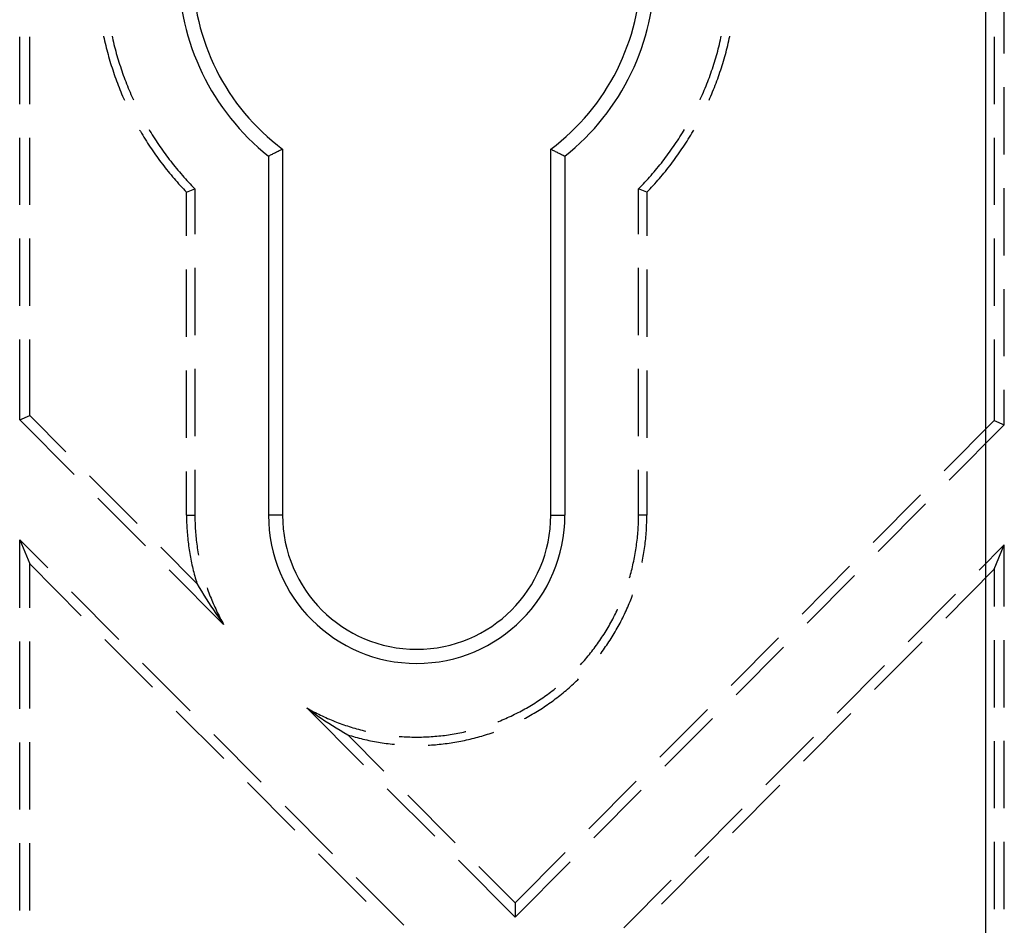
# Model space of a CAD drawing. Units: millimetres. Extents: x 0 to 841, y 0 to 594.
# Drawn here: x 74 to 97, y 458 to 479 of the extents above; entities that cross this region are included whole.
import ezdxf

# ---------------------------------------------------------------- set-up
doc = ezdxf.new("R2010")
doc.units = ezdxf.units.MM
doc.layers.add('SLD-0', color=179, linetype='Continuous')

msp = doc.modelspace()

# ---------------------------------------------------------------- linework, layer by layer
at = {"layer": 'SLD-0'}
for p, q in [((96.782, 431.984), (96.782, 528.734)), ((97.216, 478.375), (97.216, 479.962)), ((73.966, 477.184), (73.966, 478.772)), ((74.202, 477.184), (74.202, 478.772)), ((75.947, 478.783), (75.948, 478.781)), ((75.948, 478.781), (75.959, 478.728)), ((75.959, 478.728), (75.971, 478.674)), ((76.148, 478.784), (76.156, 478.748)), ((76.156, 478.748), (76.168, 478.696)), ((90.514, 478.696), (90.526, 478.748)), ((90.526, 478.748), (90.534, 478.784)), ((90.711, 478.674), (90.723, 478.728)), ((90.723, 478.728), (90.735, 478.781)), ((90.735, 478.781), (90.735, 478.783)), ((96.98, 478.772), (96.98, 477.184)), ((75.971, 478.674), (75.984, 478.621)), ((75.984, 478.621), (75.997, 478.568)), ((75.997, 478.568), (76.01, 478.514)), ((76.01, 478.514), (76.023, 478.461)), ((76.168, 478.696), (76.181, 478.643)), ((76.181, 478.643), (76.193, 478.59)), ((76.193, 478.59), (76.207, 478.538)), ((76.207, 478.538), (76.22, 478.485)), ((76.22, 478.485), (76.234, 478.433)), ((90.448, 478.433), (90.462, 478.485)), ((90.462, 478.485), (90.476, 478.538)), ((90.476, 478.538), (90.489, 478.59)), ((90.489, 478.59), (90.502, 478.643)), ((90.502, 478.643), (90.514, 478.696)), ((90.659, 478.461), (90.673, 478.514)), ((90.673, 478.514), (90.686, 478.568)), ((90.686, 478.568), (90.699, 478.621)), ((90.699, 478.621), (90.711, 478.674)), ((76.023, 478.461), (76.037, 478.408)), ((76.037, 478.408), (76.052, 478.355)), ((76.052, 478.355), (76.066, 478.303)), ((76.066, 478.303), (76.081, 478.25)), ((76.234, 478.433), (76.248, 478.381)), ((76.248, 478.381), (76.263, 478.329)), ((76.263, 478.329), (76.278, 478.277)), ((76.278, 478.277), (76.294, 478.225)), ((90.389, 478.225), (90.404, 478.277)), ((90.404, 478.277), (90.419, 478.329)), ((90.419, 478.329), (90.434, 478.381)), ((90.434, 478.381), (90.448, 478.433)), ((90.601, 478.25), (90.616, 478.303)), ((90.616, 478.303), (90.631, 478.355)), ((90.631, 478.355), (90.645, 478.408)), ((90.645, 478.408), (90.659, 478.461)), ((76.081, 478.25), (76.097, 478.197)), ((76.097, 478.197), (76.113, 478.145)), ((76.113, 478.145), (76.129, 478.092)), ((76.129, 478.092), (76.146, 478.04)), ((76.146, 478.04), (76.163, 477.988)), ((76.294, 478.225), (76.31, 478.173)), ((76.31, 478.173), (76.326, 478.122)), ((76.326, 478.122), (76.343, 478.07)), ((76.343, 478.07), (76.36, 478.019)), ((90.323, 478.019), (90.34, 478.07)), ((90.34, 478.07), (90.357, 478.122)), ((90.357, 478.122), (90.373, 478.173)), ((90.373, 478.173), (90.389, 478.225)), ((90.52, 477.988), (90.537, 478.04)), ((90.537, 478.04), (90.553, 478.092)), ((90.553, 478.092), (90.57, 478.145)), ((90.57, 478.145), (90.586, 478.197)), ((90.586, 478.197), (90.601, 478.25)), ((76.163, 477.988), (76.18, 477.936)), ((76.18, 477.936), (76.198, 477.884)), ((76.198, 477.884), (76.216, 477.833)), ((76.216, 477.833), (76.234, 477.781)), ((76.36, 478.019), (76.377, 477.967)), ((76.377, 477.967), (76.395, 477.916)), ((76.395, 477.916), (76.413, 477.865)), ((76.413, 477.865), (76.431, 477.814)), ((76.431, 477.814), (76.45, 477.764)), ((90.232, 477.764), (90.251, 477.814)), ((90.251, 477.814), (90.27, 477.865)), ((90.27, 477.865), (90.288, 477.916)), ((90.288, 477.916), (90.306, 477.967)), ((90.306, 477.967), (90.323, 478.019)), ((90.448, 477.781), (90.467, 477.833)), ((90.467, 477.833), (90.485, 477.884)), ((90.485, 477.884), (90.502, 477.936)), ((90.502, 477.936), (90.52, 477.988)), ((76.234, 477.781), (76.253, 477.73)), ((76.253, 477.73), (76.273, 477.678)), ((76.273, 477.678), (76.292, 477.627)), ((76.292, 477.627), (76.312, 477.576)), ((76.312, 477.576), (76.333, 477.525)), ((76.45, 477.764), (76.47, 477.713)), ((76.47, 477.713), (76.489, 477.663)), ((76.489, 477.663), (76.509, 477.612)), ((76.509, 477.612), (76.53, 477.562)), ((76.53, 477.562), (76.55, 477.512)), ((90.132, 477.512), (90.153, 477.562)), ((90.153, 477.562), (90.173, 477.612)), ((90.173, 477.612), (90.193, 477.663)), ((90.193, 477.663), (90.213, 477.713)), ((90.213, 477.713), (90.232, 477.764)), ((90.35, 477.525), (90.37, 477.576)), ((90.37, 477.576), (90.39, 477.627)), ((90.39, 477.627), (90.41, 477.678)), ((90.41, 477.678), (90.429, 477.73)), ((90.429, 477.73), (90.448, 477.781)), ((97.216, 475.994), (97.216, 477.581)), ((76.333, 477.525), (76.353, 477.474)), ((76.353, 477.474), (76.374, 477.424)), ((76.374, 477.424), (76.396, 477.373)), ((76.396, 477.373), (76.418, 477.323)), ((76.418, 477.323), (76.438, 477.277)), ((76.55, 477.512), (76.572, 477.462)), ((76.572, 477.462), (76.593, 477.413)), ((76.593, 477.413), (76.615, 477.363)), ((76.615, 477.363), (76.637, 477.314)), ((90.046, 477.314), (90.068, 477.363)), ((90.068, 477.363), (90.09, 477.413)), ((90.09, 477.413), (90.111, 477.462)), ((90.111, 477.462), (90.132, 477.512)), ((90.244, 477.277), (90.265, 477.323)), ((90.265, 477.323), (90.287, 477.373)), ((90.287, 477.373), (90.308, 477.424)), ((90.308, 477.424), (90.329, 477.474)), ((90.329, 477.474), (90.35, 477.525)), ((76.637, 477.314), (76.652, 477.282)), ((90.031, 477.282), (90.046, 477.314)), ((76.799, 476.57), (76.816, 476.542)), ((76.816, 476.542), (76.844, 476.495)), ((76.844, 476.495), (76.872, 476.448)), ((76.872, 476.448), (76.9, 476.401)), ((76.9, 476.401), (76.929, 476.354)), ((77.022, 476.58), (77.041, 476.548)), ((77.041, 476.548), (77.069, 476.502)), ((77.069, 476.502), (77.098, 476.456)), ((77.098, 476.456), (77.126, 476.41)), ((77.126, 476.41), (77.156, 476.364)), ((89.527, 476.364), (89.556, 476.41)), ((89.556, 476.41), (89.585, 476.456)), ((89.585, 476.456), (89.614, 476.502)), ((89.614, 476.502), (89.642, 476.548)), ((89.642, 476.548), (89.661, 476.58)), ((89.753, 476.354), (89.782, 476.401)), ((89.782, 476.401), (89.811, 476.448)), ((89.811, 476.448), (89.839, 476.495)), ((89.839, 476.495), (89.867, 476.542)), ((89.867, 476.542), (89.883, 476.57)), ((73.966, 474.803), (73.966, 476.391)), ((74.202, 474.803), (74.202, 476.391)), ((76.929, 476.354), (76.958, 476.308)), ((76.958, 476.308), (76.988, 476.262)), ((76.988, 476.262), (77.018, 476.216)), ((77.018, 476.216), (77.048, 476.17)), ((77.048, 476.17), (77.079, 476.125)), ((77.156, 476.364), (77.185, 476.319)), ((77.185, 476.319), (77.215, 476.274)), ((77.215, 476.274), (77.245, 476.229)), ((77.245, 476.229), (77.276, 476.184)), ((77.276, 476.184), (77.307, 476.14)), ((89.376, 476.14), (89.407, 476.184)), ((89.407, 476.184), (89.437, 476.229)), ((89.437, 476.229), (89.468, 476.274)), ((89.468, 476.274), (89.497, 476.319)), ((89.497, 476.319), (89.527, 476.364)), ((89.604, 476.125), (89.635, 476.17)), ((89.635, 476.17), (89.665, 476.216)), ((89.665, 476.216), (89.695, 476.262)), ((89.695, 476.262), (89.724, 476.308)), ((89.724, 476.308), (89.753, 476.354)), ((96.98, 476.391), (96.98, 474.803)), ((77.079, 476.125), (77.109, 476.079)), ((77.109, 476.079), (77.141, 476.034)), ((77.141, 476.034), (77.172, 475.989)), ((77.172, 475.989), (77.204, 475.945)), ((77.204, 475.945), (77.236, 475.9)), ((77.307, 476.14), (77.338, 476.096)), ((77.338, 476.096), (77.369, 476.051)), ((77.369, 476.051), (77.401, 476.008)), ((77.401, 476.008), (77.433, 475.964)), ((77.433, 475.964), (77.466, 475.921)), ((79.862, 475.966), (79.841, 475.956)), ((79.841, 475.956), (79.841, 467.484)), ((79.883, 475.976), (79.862, 475.966)), ((79.904, 475.986), (79.883, 475.976)), ((79.925, 475.996), (79.904, 475.986)), ((79.945, 476.006), (79.925, 475.996)), ((79.966, 476.016), (79.945, 476.006)), ((79.987, 476.027), (79.966, 476.016)), ((80.008, 476.037), (79.987, 476.027)), ((80.029, 476.047), (80.008, 476.037)), ((80.049, 476.057), (80.029, 476.047)), ((80.07, 476.068), (80.049, 476.057)), ((80.091, 476.078), (80.07, 476.068)), ((80.112, 476.088), (80.091, 476.078)), ((80.133, 476.099), (80.112, 476.088)), ((80.153, 476.109), (80.133, 476.099)), ((80.174, 476.119), (80.153, 476.109)), ((80.174, 476.119), (80.174, 467.484)), ((86.508, 476.119), (86.529, 476.109)), ((86.508, 467.484), (86.508, 476.119)), ((86.529, 476.109), (86.55, 476.099)), ((86.55, 476.099), (86.571, 476.088)), ((86.571, 476.088), (86.592, 476.078)), ((86.592, 476.078), (86.612, 476.068)), ((86.612, 476.068), (86.633, 476.057)), ((86.633, 476.057), (86.654, 476.047)), ((86.654, 476.047), (86.675, 476.037)), ((86.675, 476.037), (86.696, 476.027)), ((86.696, 476.027), (86.716, 476.016)), ((86.716, 476.016), (86.737, 476.006)), ((86.737, 476.006), (86.758, 475.996)), ((86.758, 475.996), (86.779, 475.986)), ((86.779, 475.986), (86.8, 475.976)), ((86.8, 475.976), (86.82, 475.966)), ((86.82, 475.966), (86.841, 475.956)), ((86.841, 475.956), (86.841, 467.484)), ((89.217, 475.921), (89.249, 475.964)), ((89.249, 475.964), (89.281, 476.008)), ((89.281, 476.008), (89.313, 476.051)), ((89.313, 476.051), (89.345, 476.096)), ((89.345, 476.096), (89.376, 476.14)), ((89.446, 475.9), (89.479, 475.945)), ((89.479, 475.945), (89.51, 475.989)), ((89.51, 475.989), (89.542, 476.034)), ((89.542, 476.034), (89.573, 476.079)), ((89.573, 476.079), (89.604, 476.125)), ((77.236, 475.9), (77.269, 475.856)), ((77.269, 475.856), (77.301, 475.812)), ((77.301, 475.812), (77.335, 475.769)), ((77.335, 475.769), (77.368, 475.725)), ((77.368, 475.725), (77.402, 475.682)), ((77.466, 475.921), (77.499, 475.878)), ((77.499, 475.878), (77.532, 475.835)), ((77.532, 475.835), (77.565, 475.792)), ((77.565, 475.792), (77.599, 475.75)), ((77.599, 475.75), (77.633, 475.708)), ((77.633, 475.708), (77.667, 475.666)), ((89.015, 475.666), (89.05, 475.708)), ((89.05, 475.708), (89.084, 475.75)), ((89.084, 475.75), (89.118, 475.792)), ((89.118, 475.792), (89.151, 475.835)), ((89.151, 475.835), (89.184, 475.878)), ((89.184, 475.878), (89.217, 475.921)), ((89.281, 475.682), (89.315, 475.725)), ((89.315, 475.725), (89.348, 475.769)), ((89.348, 475.769), (89.381, 475.812)), ((89.381, 475.812), (89.414, 475.856)), ((89.414, 475.856), (89.446, 475.9)), ((77.402, 475.682), (77.436, 475.639)), ((77.436, 475.639), (77.47, 475.596)), ((77.47, 475.596), (77.505, 475.554)), ((77.505, 475.554), (77.54, 475.512)), ((77.54, 475.512), (77.575, 475.47)), ((77.575, 475.47), (77.611, 475.428)), ((77.667, 475.666), (77.702, 475.624)), ((77.702, 475.624), (77.737, 475.583)), ((77.737, 475.583), (77.772, 475.542)), ((77.772, 475.542), (77.808, 475.501)), ((77.808, 475.501), (77.843, 475.461)), ((88.839, 475.461), (88.875, 475.501)), ((88.875, 475.501), (88.911, 475.542)), ((88.911, 475.542), (88.946, 475.583)), ((88.946, 475.583), (88.981, 475.624)), ((88.981, 475.624), (89.015, 475.666)), ((89.072, 475.428), (89.107, 475.47)), ((89.107, 475.47), (89.143, 475.512)), ((89.143, 475.512), (89.178, 475.554)), ((89.178, 475.554), (89.212, 475.596)), ((89.212, 475.596), (89.247, 475.639)), ((89.247, 475.639), (89.281, 475.682)), ((77.611, 475.428), (77.647, 475.387)), ((77.647, 475.387), (77.683, 475.346)), ((77.683, 475.346), (77.719, 475.305)), ((77.719, 475.305), (77.756, 475.264)), ((77.756, 475.264), (77.793, 475.224)), ((77.843, 475.461), (77.88, 475.42)), ((77.88, 475.42), (77.916, 475.38)), ((77.916, 475.38), (77.953, 475.341)), ((77.953, 475.341), (77.99, 475.301)), ((77.99, 475.301), (78.027, 475.262)), ((78.027, 475.262), (78.065, 475.223)), ((88.618, 475.223), (88.655, 475.262)), ((88.655, 475.262), (88.693, 475.301)), ((88.693, 475.301), (88.73, 475.341)), ((88.73, 475.341), (88.766, 475.38)), ((88.766, 475.38), (88.803, 475.42)), ((88.803, 475.42), (88.839, 475.461)), ((88.889, 475.224), (88.926, 475.264)), ((88.926, 475.264), (88.963, 475.305)), ((88.963, 475.305), (89, 475.346)), ((89, 475.346), (89.036, 475.387)), ((89.036, 475.387), (89.072, 475.428)), ((77.793, 475.224), (77.831, 475.184)), ((77.831, 475.184), (77.868, 475.144)), ((77.868, 475.144), (77.906, 475.104)), ((77.906, 475.104), (78.103, 475.184)), ((77.906, 474.072), (77.906, 475.104)), ((78.065, 475.223), (78.103, 475.184)), ((78.103, 475.184), (78.103, 474.112)), ((88.58, 475.184), (88.618, 475.223)), ((88.776, 475.104), (88.58, 475.184)), ((88.58, 474.112), (88.58, 475.184)), ((88.776, 475.104), (88.814, 475.144)), ((88.776, 475.104), (88.776, 474.072)), ((88.814, 475.144), (88.852, 475.184)), ((88.852, 475.184), (88.889, 475.224)), ((97.216, 473.612), (97.216, 475.2)), ((73.966, 472.422), (73.966, 474.009)), ((74.202, 472.422), (74.202, 474.009)), ((96.98, 474.009), (96.98, 472.422)), ((77.906, 471.691), (77.906, 473.279)), ((78.103, 473.319), (78.103, 471.731)), ((88.58, 471.731), (88.58, 473.319)), ((88.776, 473.279), (88.776, 471.691)), ((97.216, 471.231), (97.216, 472.819)), ((73.966, 469.734), (73.966, 471.628)), ((74.202, 469.832), (74.202, 471.628)), ((96.98, 471.628), (96.98, 469.714)), ((77.906, 469.31), (77.906, 470.897)), ((78.103, 470.937), (78.103, 469.35)), ((88.58, 469.35), (88.58, 470.937)), ((88.776, 470.897), (88.776, 469.31)), ((97.216, 469.617), (97.216, 470.437)), ((73.966, 469.734), (74.202, 469.832)), ((75.253, 468.443), (73.966, 469.734)), ((74.202, 469.832), (75.056, 468.976)), ((96.98, 469.714), (95.8, 468.527)), ((96.98, 469.714), (97.216, 469.617)), ((95.918, 468.311), (97.216, 469.617)), ((77.906, 467.484), (77.906, 468.516)), ((78.103, 468.556), (78.103, 467.484)), ((88.58, 467.484), (88.58, 468.556)), ((88.776, 468.516), (88.776, 467.484)), ((75.616, 468.413), (76.737, 467.289)), ((76.935, 466.757), (75.814, 467.881)), ((95.241, 467.964), (94.121, 466.838)), ((94.239, 466.623), (95.359, 467.749)), ((77.906, 467.484), (78.103, 467.484)), ((77.906, 467.484), (77.906, 467.439)), ((77.906, 467.439), (77.907, 467.393)), ((77.907, 467.393), (77.908, 467.348)), ((77.908, 467.348), (77.909, 467.302)), ((78.103, 467.484), (78.103, 467.439)), ((78.103, 467.439), (78.104, 467.393)), ((78.104, 467.393), (78.105, 467.347)), ((78.105, 467.347), (78.106, 467.301)), ((80.174, 467.484), (79.841, 467.484)), ((86.508, 467.484), (86.841, 467.484)), ((88.577, 467.302), (88.578, 467.348)), ((88.578, 467.348), (88.579, 467.393)), ((88.579, 467.393), (88.58, 467.439)), ((88.776, 467.484), (88.58, 467.484)), ((88.58, 467.439), (88.58, 467.484)), ((88.773, 467.298), (88.775, 467.345)), ((88.775, 467.345), (88.776, 467.391)), ((88.776, 467.438), (88.776, 467.484)), ((88.776, 467.391), (88.776, 467.438)), ((77.909, 467.302), (77.911, 467.257)), ((77.911, 467.257), (77.913, 467.211)), ((77.913, 467.211), (77.916, 467.166)), ((77.916, 467.166), (77.918, 467.121)), ((77.918, 467.121), (77.922, 467.075)), ((78.106, 467.301), (78.108, 467.256)), ((78.108, 467.256), (78.11, 467.21)), ((78.11, 467.21), (78.112, 467.164)), ((78.112, 467.164), (78.115, 467.119)), ((78.115, 467.119), (78.119, 467.073)), ((88.564, 467.074), (88.567, 467.12)), ((88.567, 467.12), (88.57, 467.165)), ((88.57, 467.165), (88.573, 467.211)), ((88.573, 467.211), (88.575, 467.256)), ((88.575, 467.256), (88.577, 467.302)), ((88.76, 467.066), (88.764, 467.112)), ((88.764, 467.112), (88.767, 467.159)), ((88.767, 467.159), (88.769, 467.205)), ((88.769, 467.205), (88.771, 467.252)), ((88.771, 467.252), (88.773, 467.298)), ((73.966, 466.902), (74.202, 466.331)), ((73.966, 465.297), (73.966, 466.902)), ((74.628, 466.238), (73.966, 466.902)), ((77.922, 467.075), (77.925, 467.03)), ((77.925, 467.03), (77.929, 466.984)), ((77.929, 466.984), (77.934, 466.939)), ((77.934, 466.939), (77.938, 466.894)), ((77.938, 466.894), (77.944, 466.849)), ((78.119, 467.073), (78.123, 467.028)), ((78.123, 467.028), (78.127, 466.982)), ((78.127, 466.982), (78.131, 466.937)), ((78.131, 466.937), (78.136, 466.891)), ((78.136, 466.891), (78.142, 466.846)), ((88.541, 466.848), (88.546, 466.893)), ((88.546, 466.893), (88.551, 466.938)), ((88.551, 466.938), (88.556, 466.984)), ((88.556, 466.984), (88.56, 467.029)), ((88.56, 467.029), (88.564, 467.074)), ((88.737, 466.834), (88.743, 466.881)), ((88.743, 466.881), (88.748, 466.927)), ((88.748, 466.927), (88.752, 466.973)), ((88.752, 466.973), (88.756, 467.019)), ((88.756, 467.019), (88.76, 467.066)), ((77.298, 466.727), (78.151, 465.871)), ((77.944, 466.849), (77.949, 466.804)), ((77.949, 466.804), (77.955, 466.758)), ((77.955, 466.758), (77.961, 466.713)), ((77.961, 466.713), (77.968, 466.668)), ((77.968, 466.668), (77.975, 466.623)), ((78.142, 466.846), (78.148, 466.8)), ((78.148, 466.8), (78.154, 466.755)), ((78.154, 466.755), (78.16, 466.71)), ((78.16, 466.71), (78.167, 466.665)), ((78.167, 466.665), (78.175, 466.619)), ((88.508, 466.622), (88.516, 466.667)), ((88.516, 466.667), (88.523, 466.712)), ((88.523, 466.712), (88.529, 466.757)), ((88.529, 466.757), (88.535, 466.802)), ((88.535, 466.802), (88.541, 466.848)), ((88.705, 466.604), (88.712, 466.65)), ((88.712, 466.65), (88.719, 466.696)), ((88.719, 466.696), (88.725, 466.742)), ((88.725, 466.742), (88.732, 466.788)), ((88.732, 466.788), (88.737, 466.834)), ((96.624, 466.185), (97.216, 466.78)), ((96.98, 466.209), (97.216, 466.78)), ((97.216, 465.329), (97.216, 466.78)), ((77.975, 466.623), (77.982, 466.578)), ((77.982, 466.578), (77.99, 466.534)), ((77.99, 466.534), (77.998, 466.489)), ((77.998, 466.489), (78.007, 466.444)), ((78.007, 466.444), (78.016, 466.4)), ((78.016, 466.4), (78.025, 466.355)), ((78.175, 466.619), (78.182, 466.574)), ((78.182, 466.574), (78.189, 466.537)), ((88.456, 466.353), (88.466, 466.398)), ((88.466, 466.398), (88.475, 466.443)), ((88.475, 466.443), (88.484, 466.487)), ((88.484, 466.487), (88.493, 466.532)), ((88.493, 466.532), (88.501, 466.577)), ((88.501, 466.577), (88.508, 466.622)), ((88.662, 466.375), (88.671, 466.421)), ((88.671, 466.421), (88.68, 466.467)), ((88.68, 466.467), (88.689, 466.512)), ((88.689, 466.512), (88.697, 466.558)), ((88.697, 466.558), (88.705, 466.604)), ((74.202, 466.331), (75.42, 465.11)), ((74.202, 465.298), (74.202, 466.331)), ((78.782, 464.904), (77.495, 466.195)), ((78.025, 466.355), (78.034, 466.311)), ((78.034, 466.311), (78.044, 466.266)), ((78.044, 466.266), (78.055, 466.222)), ((78.055, 466.222), (78.066, 466.178)), ((78.066, 466.178), (78.077, 466.134)), ((88.402, 466.132), (88.414, 466.176)), ((88.414, 466.176), (88.425, 466.22)), ((88.425, 466.22), (88.436, 466.265)), ((88.436, 466.265), (88.446, 466.309)), ((88.446, 466.309), (88.456, 466.353)), ((88.66, 466.365), (88.662, 466.375)), ((93.562, 466.276), (92.443, 465.15)), ((96.98, 466.209), (95.833, 465.055)), ((96.98, 466.209), (96.98, 465.328)), ((78.077, 466.134), (78.088, 466.09)), ((78.088, 466.09), (78.1, 466.046)), ((78.1, 466.046), (78.112, 466.002)), ((78.112, 466.002), (78.125, 465.958)), ((78.125, 465.958), (78.138, 465.914)), ((88.366, 466.002), (88.378, 466.044)), ((88.378, 466.044), (88.39, 466.088)), ((88.39, 466.088), (88.402, 466.132)), ((92.561, 464.934), (93.68, 466.06)), ((78.138, 465.914), (78.151, 465.871)), ((78.151, 465.871), (78.204, 465.779)), ((78.204, 465.779), (78.258, 465.688)), ((78.391, 465.771), (78.403, 465.735)), ((78.403, 465.735), (78.419, 465.692)), ((76.309, 464.552), (75.188, 465.676)), ((78.258, 465.688), (78.313, 465.598)), ((78.313, 465.598), (78.369, 465.509)), ((78.369, 465.509), (78.425, 465.42)), ((78.419, 465.692), (78.435, 465.649)), ((78.435, 465.649), (78.451, 465.606)), ((78.451, 465.606), (78.467, 465.564)), ((78.467, 465.564), (78.484, 465.521)), ((78.484, 465.521), (78.502, 465.479)), ((78.502, 465.479), (78.519, 465.437)), ((88.378, 465.442), (88.395, 465.485)), ((88.395, 465.485), (88.412, 465.528)), ((88.412, 465.528), (88.429, 465.572)), ((88.429, 465.572), (88.44, 465.603)), ((94.946, 464.496), (96.065, 465.622)), ((78.425, 465.42), (78.483, 465.332)), ((78.483, 465.332), (78.541, 465.245)), ((78.519, 465.437), (78.537, 465.395)), ((78.537, 465.395), (78.556, 465.353)), ((78.541, 465.245), (78.6, 465.159)), ((78.556, 465.353), (78.575, 465.311)), ((78.575, 465.311), (78.594, 465.27)), ((78.594, 465.27), (78.613, 465.228)), ((88.052, 465.194), (88.072, 465.235)), ((88.072, 465.235), (88.085, 465.261)), ((88.286, 465.228), (88.305, 465.27)), ((88.305, 465.27), (88.324, 465.313)), ((88.324, 465.313), (88.342, 465.356)), ((88.342, 465.356), (88.36, 465.399)), ((88.36, 465.399), (88.378, 465.442)), ((78.6, 465.159), (78.66, 465.073)), ((78.613, 465.228), (78.633, 465.187)), ((78.633, 465.187), (78.653, 465.146)), ((78.653, 465.146), (78.674, 465.105)), ((78.66, 465.073), (78.721, 464.988)), ((78.674, 465.105), (78.695, 465.065)), ((78.695, 465.065), (78.716, 465.024)), ((78.716, 465.024), (78.738, 464.984)), ((87.948, 464.991), (87.97, 465.031)), ((87.97, 465.031), (87.991, 465.071)), ((87.991, 465.071), (88.012, 465.112)), ((88.012, 465.112), (88.032, 465.153)), ((88.032, 465.153), (88.052, 465.194)), ((88.163, 464.977), (88.185, 465.018)), ((88.185, 465.018), (88.206, 465.06)), ((88.206, 465.06), (88.226, 465.102)), ((88.226, 465.102), (88.246, 465.144)), ((88.246, 465.144), (88.266, 465.186)), ((88.266, 465.186), (88.286, 465.228)), ((78.721, 464.988), (78.782, 464.904)), ((78.738, 464.984), (78.76, 464.944)), ((78.76, 464.944), (78.782, 464.904)), ((87.812, 464.754), (87.836, 464.793)), ((87.836, 464.793), (87.859, 464.832)), ((87.859, 464.832), (87.882, 464.871)), ((87.882, 464.871), (87.904, 464.911)), ((87.904, 464.911), (87.926, 464.951)), ((87.926, 464.951), (87.948, 464.991)), ((88.028, 464.733), (88.052, 464.773)), ((88.052, 464.773), (88.075, 464.813)), ((88.075, 464.813), (88.097, 464.854)), ((88.097, 464.854), (88.12, 464.895)), ((88.12, 464.895), (88.142, 464.936)), ((88.142, 464.936), (88.163, 464.977)), ((75.98, 464.548), (77.101, 463.423)), ((87.663, 464.524), (87.689, 464.562)), ((87.689, 464.562), (87.714, 464.6)), ((87.714, 464.6), (87.739, 464.638)), ((87.739, 464.638), (87.764, 464.676)), ((87.764, 464.676), (87.788, 464.715)), ((87.788, 464.715), (87.812, 464.754)), ((87.906, 464.535), (87.931, 464.574)), ((87.931, 464.574), (87.956, 464.613)), ((87.956, 464.613), (87.98, 464.653)), ((87.98, 464.653), (88.005, 464.693)), ((88.005, 464.693), (88.028, 464.733)), ((91.883, 464.587), (90.764, 463.461)), ((97.216, 462.948), (97.216, 464.535)), ((73.966, 462.916), (73.966, 464.504)), ((74.202, 462.917), (74.202, 464.504)), ((87.475, 464.266), (87.503, 464.303)), ((87.503, 464.303), (87.53, 464.339)), ((87.53, 464.339), (87.558, 464.375)), ((87.558, 464.375), (87.585, 464.412)), ((87.585, 464.412), (87.611, 464.449)), ((87.611, 464.449), (87.637, 464.487)), ((87.637, 464.487), (87.663, 464.524)), ((87.721, 464.266), (87.749, 464.304)), ((87.749, 464.304), (87.776, 464.342)), ((87.776, 464.342), (87.803, 464.38)), ((87.803, 464.38), (87.829, 464.418)), ((87.829, 464.418), (87.855, 464.457)), ((87.855, 464.457), (87.881, 464.496)), ((87.881, 464.496), (87.906, 464.535)), ((90.882, 463.245), (92.001, 464.371)), ((95.274, 464.492), (94.155, 463.366)), ((96.98, 464.535), (96.98, 462.947)), ((87.301, 464.055), (87.331, 464.09)), ((87.331, 464.09), (87.361, 464.125)), ((87.361, 464.125), (87.39, 464.16)), ((87.39, 464.16), (87.418, 464.195)), ((87.418, 464.195), (87.447, 464.231)), ((87.447, 464.231), (87.475, 464.266)), ((87.683, 464.215), (87.694, 464.229)), ((87.694, 464.229), (87.721, 464.266)), ((77.99, 462.866), (76.87, 463.99)), ((87.205, 463.947), (87.211, 463.953)), ((87.211, 463.953), (87.241, 463.987)), ((87.241, 463.987), (87.271, 464.021)), ((87.271, 464.021), (87.301, 464.055)), ((93.267, 462.807), (94.386, 463.933)), ((87.142, 463.599), (87.161, 463.618)), ((86.576, 463.364), (86.612, 463.392)), ((86.612, 463.392), (86.627, 463.404)), ((86.868, 463.348), (86.903, 463.379)), ((86.903, 463.379), (86.938, 463.409)), ((86.938, 463.409), (86.973, 463.44)), ((86.973, 463.44), (87.007, 463.472)), ((87.007, 463.472), (87.041, 463.503)), ((87.041, 463.503), (87.075, 463.535)), ((87.075, 463.535), (87.109, 463.567)), ((87.109, 463.567), (87.142, 463.599)), ((86.244, 463.124), (86.282, 463.149)), ((86.282, 463.149), (86.32, 463.175)), ((86.32, 463.175), (86.357, 463.201)), ((86.357, 463.201), (86.394, 463.227)), ((86.394, 463.227), (86.431, 463.254)), ((86.431, 463.254), (86.468, 463.281)), ((86.468, 463.281), (86.504, 463.308)), ((86.504, 463.308), (86.541, 463.336)), ((86.541, 463.336), (86.576, 463.364)), ((86.576, 463.117), (86.613, 463.145)), ((86.613, 463.145), (86.65, 463.173)), ((86.65, 463.173), (86.687, 463.201)), ((86.687, 463.201), (86.724, 463.23)), ((86.724, 463.23), (86.76, 463.259)), ((86.76, 463.259), (86.796, 463.289)), ((86.796, 463.289), (86.832, 463.318)), ((86.832, 463.318), (86.868, 463.348)), ((80.747, 462.933), (80.831, 462.871)), ((82.086, 461.59), (80.747, 462.933)), ((80.747, 462.933), (80.787, 462.911)), ((80.787, 462.911), (80.827, 462.888)), ((85.854, 462.888), (85.894, 462.91)), ((85.894, 462.91), (85.934, 462.932)), ((85.934, 462.932), (85.973, 462.955)), ((85.973, 462.955), (86.013, 462.978)), ((86.013, 462.978), (86.052, 463.001)), ((86.052, 463.001), (86.091, 463.025)), ((86.091, 463.025), (86.129, 463.049)), ((86.129, 463.049), (86.168, 463.074)), ((86.168, 463.074), (86.206, 463.098)), ((86.206, 463.098), (86.244, 463.124)), ((86.27, 462.906), (86.309, 462.931)), ((86.309, 462.931), (86.348, 462.956)), ((86.348, 462.956), (86.386, 462.982)), ((86.386, 462.982), (86.425, 463.009)), ((86.425, 463.009), (86.463, 463.035)), ((86.463, 463.035), (86.501, 463.062)), ((86.501, 463.062), (86.539, 463.089)), ((86.539, 463.089), (86.576, 463.117)), ((77.662, 462.861), (78.783, 461.737)), ((80.827, 462.888), (80.867, 462.867)), ((80.831, 462.871), (80.916, 462.81)), ((80.867, 462.867), (80.907, 462.845)), ((80.907, 462.845), (80.948, 462.824)), ((80.916, 462.81), (81.002, 462.75)), ((80.948, 462.824), (80.989, 462.804)), ((80.989, 462.804), (81.029, 462.783)), ((81.002, 462.75), (81.088, 462.691)), ((81.029, 462.783), (81.07, 462.763)), ((81.07, 462.763), (81.112, 462.744)), ((81.088, 462.691), (81.175, 462.632)), ((81.112, 462.744), (81.153, 462.725)), ((81.153, 462.725), (81.194, 462.706)), ((81.194, 462.706), (81.236, 462.687)), ((81.236, 462.687), (81.278, 462.669)), ((85.403, 462.669), (85.445, 462.687)), ((85.445, 462.687), (85.487, 462.705)), ((85.487, 462.705), (85.528, 462.724)), ((85.528, 462.724), (85.57, 462.743)), ((85.57, 462.743), (85.611, 462.763)), ((85.611, 462.763), (85.652, 462.783)), ((85.652, 462.783), (85.693, 462.803)), ((85.693, 462.803), (85.733, 462.824)), ((85.733, 462.824), (85.774, 462.845)), ((85.774, 462.845), (85.814, 462.866)), ((85.814, 462.866), (85.854, 462.888)), ((85.886, 462.682), (85.908, 462.694)), ((85.908, 462.694), (85.949, 462.716)), ((85.949, 462.716), (85.99, 462.738)), ((85.99, 462.738), (86.031, 462.761)), ((86.031, 462.761), (86.071, 462.784)), ((86.071, 462.784), (86.111, 462.808)), ((86.111, 462.808), (86.151, 462.832)), ((86.151, 462.832), (86.191, 462.856)), ((86.191, 462.856), (86.23, 462.881)), ((86.23, 462.881), (86.27, 462.906)), ((90.204, 462.898), (89.085, 461.772)), ((89.203, 461.557), (90.322, 462.682)), ((93.595, 462.803), (92.476, 461.677)), ((81.175, 462.632), (81.263, 462.574)), ((81.263, 462.574), (81.351, 462.518)), ((81.278, 462.669), (81.32, 462.651)), ((81.32, 462.651), (81.362, 462.634)), ((81.351, 462.518), (81.44, 462.462)), ((81.362, 462.634), (81.404, 462.617)), ((81.404, 462.617), (81.447, 462.6)), ((81.44, 462.462), (81.53, 462.407)), ((81.447, 462.6), (81.489, 462.584)), ((81.489, 462.584), (81.532, 462.568)), ((81.532, 462.568), (81.575, 462.552)), ((81.575, 462.552), (81.618, 462.537)), ((81.618, 462.537), (81.661, 462.522)), ((81.661, 462.522), (81.704, 462.508)), ((81.704, 462.508), (81.748, 462.494)), ((81.748, 462.494), (81.791, 462.48)), ((81.791, 462.48), (81.835, 462.467)), ((81.835, 462.467), (81.878, 462.454)), ((81.878, 462.454), (81.922, 462.442)), ((85.259, 462.61), (85.277, 462.616)), ((85.277, 462.616), (85.319, 462.633)), ((85.319, 462.633), (85.361, 462.651)), ((85.361, 462.651), (85.403, 462.669)), ((79.672, 461.179), (78.551, 462.303)), ((81.53, 462.407), (81.621, 462.352)), ((81.621, 462.352), (81.713, 462.299)), ((81.713, 462.299), (81.757, 462.285)), ((81.713, 462.299), (82.568, 461.441)), ((81.757, 462.285), (81.802, 462.272)), ((81.802, 462.272), (81.846, 462.259)), ((81.846, 462.259), (81.891, 462.246)), ((81.891, 462.246), (81.936, 462.234)), ((81.922, 462.442), (81.966, 462.429)), ((81.936, 462.234), (81.981, 462.222)), ((81.966, 462.429), (82.01, 462.418)), ((81.981, 462.222), (82.026, 462.211)), ((82.01, 462.418), (82.054, 462.406)), ((82.026, 462.211), (82.071, 462.2)), ((82.054, 462.406), (82.099, 462.395)), ((82.099, 462.395), (82.141, 462.385)), ((82.924, 462.262), (82.953, 462.26)), ((82.953, 462.26), (82.999, 462.257)), ((82.999, 462.257), (83.044, 462.254)), ((83.044, 462.254), (83.09, 462.252)), ((83.09, 462.252), (83.135, 462.25)), ((83.135, 462.25), (83.181, 462.248)), ((83.181, 462.248), (83.227, 462.247)), ((83.227, 462.247), (83.272, 462.246)), ((83.272, 462.246), (83.318, 462.246)), ((83.318, 462.246), (83.363, 462.246)), ((83.363, 462.246), (83.409, 462.246)), ((83.409, 462.246), (83.454, 462.247)), ((83.454, 462.247), (83.5, 462.248)), ((83.5, 462.248), (83.546, 462.25)), ((83.546, 462.25), (83.591, 462.252)), ((83.591, 462.252), (83.637, 462.254)), ((83.637, 462.254), (83.682, 462.257)), ((83.682, 462.257), (83.728, 462.26)), ((83.728, 462.26), (83.773, 462.264)), ((83.773, 462.264), (83.819, 462.267)), ((83.819, 462.267), (83.864, 462.272)), ((83.864, 462.272), (83.909, 462.277)), ((83.909, 462.277), (83.955, 462.282)), ((83.955, 462.282), (84, 462.287)), ((84, 462.287), (84.045, 462.293)), ((84.045, 462.293), (84.09, 462.3)), ((84.09, 462.3), (84.135, 462.306)), ((84.135, 462.306), (84.18, 462.313)), ((84.18, 462.313), (84.225, 462.321)), ((84.225, 462.321), (84.27, 462.329)), ((84.27, 462.329), (84.315, 462.337)), ((84.315, 462.337), (84.36, 462.346)), ((84.36, 462.346), (84.405, 462.355)), ((84.405, 462.355), (84.449, 462.364)), ((84.449, 462.364), (84.494, 462.374)), ((84.494, 462.374), (84.502, 462.376)), ((84.652, 462.21), (84.698, 462.221)), ((84.698, 462.221), (84.743, 462.233)), ((84.743, 462.233), (84.787, 462.245)), ((84.787, 462.245), (84.832, 462.258)), ((84.832, 462.258), (84.877, 462.271)), ((84.877, 462.271), (84.922, 462.284)), ((84.922, 462.284), (84.966, 462.298)), ((84.966, 462.298), (85.01, 462.312)), ((85.01, 462.312), (85.055, 462.326)), ((85.055, 462.326), (85.099, 462.341)), ((85.099, 462.341), (85.143, 462.356)), ((85.143, 462.356), (85.16, 462.362)), ((91.588, 461.119), (92.707, 462.245)), ((73.966, 460.535), (73.966, 462.122)), ((74.202, 460.536), (74.202, 462.123)), ((82.071, 462.2), (82.117, 462.189)), ((82.117, 462.189), (82.162, 462.179)), ((82.162, 462.179), (82.207, 462.169)), ((82.207, 462.169), (82.253, 462.159)), ((82.253, 462.159), (82.299, 462.15)), ((82.299, 462.15), (82.344, 462.141)), ((82.344, 462.141), (82.39, 462.133)), ((82.39, 462.133), (82.436, 462.125)), ((82.436, 462.125), (82.482, 462.118)), ((82.482, 462.118), (82.528, 462.11)), ((82.528, 462.11), (82.574, 462.104)), ((82.574, 462.104), (82.62, 462.097)), ((82.62, 462.097), (82.666, 462.091)), ((82.666, 462.091), (82.712, 462.086)), ((82.712, 462.086), (82.759, 462.081)), ((82.759, 462.081), (82.805, 462.076)), ((82.805, 462.076), (82.815, 462.075)), ((83.608, 462.056), (83.642, 462.058)), ((83.642, 462.058), (83.688, 462.06)), ((83.688, 462.06), (83.734, 462.063)), ((83.734, 462.063), (83.781, 462.067)), ((83.781, 462.067), (83.827, 462.071)), ((83.827, 462.071), (83.873, 462.075)), ((83.873, 462.075), (83.92, 462.08)), ((83.92, 462.08), (83.966, 462.085)), ((83.966, 462.085), (84.012, 462.091)), ((84.012, 462.091), (84.058, 462.097)), ((84.058, 462.097), (84.104, 462.103)), ((84.104, 462.103), (84.151, 462.11)), ((84.151, 462.11), (84.197, 462.117)), ((84.197, 462.117), (84.242, 462.124)), ((84.242, 462.124), (84.288, 462.132)), ((84.288, 462.132), (84.334, 462.141)), ((84.334, 462.141), (84.38, 462.149)), ((84.38, 462.149), (84.425, 462.158)), ((84.425, 462.158), (84.471, 462.168)), ((84.471, 462.168), (84.516, 462.178)), ((84.516, 462.178), (84.562, 462.188)), ((84.562, 462.188), (84.607, 462.199)), ((84.607, 462.199), (84.652, 462.21)), ((96.98, 462.153), (96.98, 460.566)), ((97.216, 460.566), (97.216, 462.154)), ((79.343, 461.175), (80.464, 460.051)), ((88.525, 461.209), (87.406, 460.084)), ((91.916, 461.114), (90.797, 459.989)), ((83.767, 459.904), (82.646, 461.028)), ((83.129, 460.878), (84.25, 459.754)), ((87.524, 459.868), (88.643, 460.994)), ((81.353, 459.493), (80.232, 460.617)), ((89.909, 459.43), (91.028, 460.556)), ((73.966, 458.154), (73.966, 459.741)), ((74.202, 458.154), (74.202, 459.742)), ((96.98, 459.772), (96.98, 458.185)), ((97.216, 458.185), (97.216, 459.773)), ((81.024, 459.489), (82.145, 458.364)), ((86.846, 459.521), (85.666, 458.334)), ((90.237, 459.426), (89.118, 458.3)), ((85.666, 457.999), (84.328, 459.342)), ((84.81, 459.192), (85.666, 458.334)), ((85.666, 457.999), (86.964, 459.305)), ((83.034, 457.807), (81.913, 458.931)), ((88.23, 457.741), (89.349, 458.867)), ((85.666, 458.334), (85.666, 457.999))]:
    msp.add_line(p, q, dxfattribs=at)
for centre, radius, start, end in [((83.341, 480.359), 5.625, 128.4786, 231.5214), ((83.341, 480.359), 5.625, 308.4786, 51.5214), ((83.341, 480.359), 5.292, 126.7595, 233.2405), ((83.341, 480.359), 5.292, 306.7595, 53.2405), ((83.341, 467.484), 3.5, 180, 0), ((83.341, 467.484), 3.167, 180, 0)]:
    msp.add_arc(centre, radius, start, end, dxfattribs=at)

doc.saveas('drawing.dxf')
